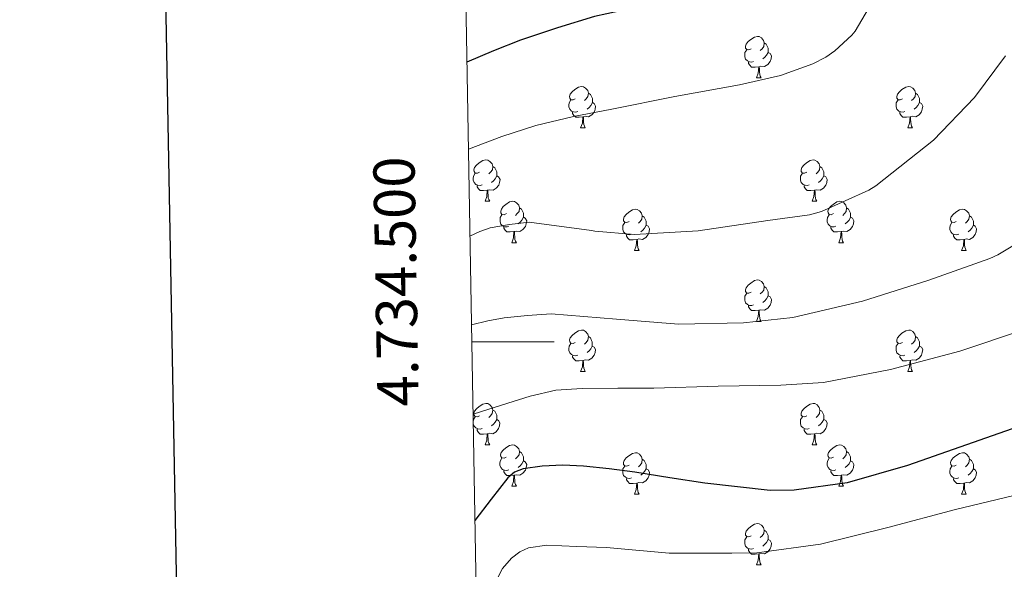
# Model space of a CAD drawing. Units: metres. Extents: x 620127 to 624634, y 4733710 to 4736759.
# Drawn here: x 620936 to 621175, y 4734445 to 4734578 of the extents above; entities that cross this region are included whole.
import ezdxf
from ezdxf.enums import TextEntityAlignment as Align

# ---------------------------------------------------------------- set-up
doc = ezdxf.new("R2010")
doc.units = ezdxf.units.M
doc.header["$MEASUREMENT"] = 0
for name, color, linetype, lineweight in [('Level 36', 19, 'Continuous', 40), ('Level 4', 36, 'Continuous', 30), ('Level 5', 36, 'Continuous', 0), ('Level 61', 19, 'Continuous', 0), ('Level 63', 7, 'Continuous', 0)]:
    doc.layers.add(name, color=color, linetype=linetype, lineweight=lineweight)
doc.styles.add('Arial', font='ARIAL.TTF', dxfattribs={"height": 0.2})

msp = doc.modelspace()

# ---------------------------------------------------------------- linework, layer by layer
at = {"layer": 'Level 36', "color": 92, "linetype": 'Continuous', "lineweight": 0}
for points in [[(621113.27, 4734570.97, 0.01), (621112.74, 4734570.71, 0.01), (621112.21, 4734570.76, 0.01), (621111.94, 4734571.13, 0.01), (621111.89, 4734571.56, 0.01), (621112.05, 4734572.08, 0.01), (621112.53, 4734572.67, 0.01), (621113.16, 4734573.2, 0.01), (621114.06, 4734573.79, 0.01), (621114.81, 4734573.95, 0.01), (621115.23, 4734573.89, 0.01), (621115.76, 4734573.58, 0.01), (621116.29, 4734572.99, 0.01), (621116.45, 4734572.35, 0.01), (621116.34, 4734571.5, 0.01), (621115.92, 4734570.97, 0.01), (621115.5, 4734570.55, 0.01)], [(621113.85, 4734567.89, 0.01), (621113.43, 4734567.73, 0.01), (621112.84, 4734567.79, 0.01), (621112.37, 4734568, 0.01), (621111.94, 4734568.43, 0.01), (621111.73, 4734569.01, 0.01), (621111.73, 4734569.43, 0.01), (621111.78, 4734570.02, 0.01), (621112.21, 4734570.71, 0.01)], [(621116.45, 4734572.35, 0.01), (621116.93, 4734572.04, 0.01), (621117.24, 4734571.4, 0.01), (621117.4, 4734571.08, 0.01), (621117.4, 4734570.5, 0.01), (621117.4, 4734570.07, 0.01), (621117.03, 4734569.38, 0.01), (621116.61, 4734568.9, 0.01), (621116.13, 4734568.48, 0.01)], [(621117.4, 4734570.07, 0.01), (621117.86, 4734569.82, 0.01), (621118.2, 4734569.21, 0.01), (621118.09, 4734568.48, 0.01), (621117.88, 4734567.84, 0.01), (621117.3, 4734567.1, 0.01), (621116.5, 4734566.62, 0.01), (621115.65, 4734566.73, 0.01), (621115.22, 4734566.6, 0.01)], [(621115.11, 4734566.6, 0.01), (621114.22, 4734566.51, 0.01), (621113.38, 4734566.51, 0.01), (621112.95, 4734566.94, 0.01), (621112.63, 4734567.42, 0.01), (621112.63, 4734567.73, 0.01)], [(621114.57, 4734563.91, 0.01), (621115, 4734565.07, 0.01), (621115.11, 4734566.6, 0.01), (621115.22, 4734566.6, 0.01), (621115.26, 4734566.01, 0.01), (621115.29, 4734565.33, 0.01), (621115.36, 4734564.71, 0.01), (621115.48, 4734564.31, 0.01), (621115.69, 4734563.91, 0.01)], [(621114.57, 4734563.91, 0.01), (621115.69, 4734563.91, 0.01)], [(621070.63, 4734558.83, 0.01), (621070.1, 4734558.57, 0.01), (621069.57, 4734558.62, 0.01), (621069.31, 4734558.99, 0.01), (621069.25, 4734559.42, 0.01), (621069.41, 4734559.94, 0.01), (621069.89, 4734560.53, 0.01), (621070.53, 4734561.06, 0.01), (621071.43, 4734561.65, 0.01), (621072.17, 4734561.81, 0.01), (621072.59, 4734561.75, 0.01), (621073.13, 4734561.44, 0.01), (621073.65, 4734560.85, 0.01), (621073.81, 4734560.21, 0.01), (621073.71, 4734559.36, 0.01), (621073.28, 4734558.83, 0.01), (621072.86, 4734558.41, 0.01)], [(621149.96, 4734558.83, 0.01), (621149.43, 4734558.57, 0.01), (621148.9, 4734558.62, 0.01), (621148.63, 4734558.99, 0.01), (621148.58, 4734559.42, 0.01), (621148.74, 4734559.94, 0.01), (621149.22, 4734560.53, 0.01), (621149.85, 4734561.06, 0.01), (621150.75, 4734561.65, 0.01), (621151.5, 4734561.81, 0.01), (621151.92, 4734561.75, 0.01), (621152.45, 4734561.44, 0.01), (621152.98, 4734560.85, 0.01), (621153.14, 4734560.21, 0.01), (621153.03, 4734559.36, 0.01), (621152.61, 4734558.83, 0.01), (621152.19, 4734558.41, 0.01)], [(621073.81, 4734560.21, 0.01), (621074.29, 4734559.9, 0.01), (621074.61, 4734559.26, 0.01), (621074.77, 4734558.94, 0.01), (621074.77, 4734558.36, 0.01), (621074.77, 4734557.93, 0.01), (621074.39, 4734557.24, 0.01), (621073.97, 4734556.76, 0.01), (621073.49, 4734556.34, 0.01)], [(621153.14, 4734560.21, 0.01), (621153.62, 4734559.9, 0.01), (621153.93, 4734559.26, 0.01), (621154.09, 4734558.94, 0.01), (621154.09, 4734558.36, 0.01), (621154.09, 4734557.93, 0.01), (621153.72, 4734557.24, 0.01), (621153.3, 4734556.76, 0.01), (621152.82, 4734556.34, 0.01)], [(621071.21, 4734555.75, 0.01), (621070.79, 4734555.59, 0.01), (621070.21, 4734555.65, 0.01), (621069.73, 4734555.86, 0.01), (621069.31, 4734556.29, 0.01), (621069.09, 4734556.87, 0.01), (621069.09, 4734557.29, 0.01), (621069.15, 4734557.88, 0.01), (621069.57, 4734558.57, 0.01)], [(621074.77, 4734557.93, 0.01), (621075.22, 4734557.68, 0.01), (621075.57, 4734557.07, 0.01), (621075.45, 4734556.34, 0.01), (621075.25, 4734555.7, 0.01), (621074.66, 4734554.96, 0.01), (621073.87, 4734554.48, 0.01), (621073.01, 4734554.59, 0.01), (621072.59, 4734554.46, 0.01)], [(621150.54, 4734555.75, 0.01), (621150.12, 4734555.59, 0.01), (621149.53, 4734555.65, 0.01), (621149.06, 4734555.86, 0.01), (621148.63, 4734556.29, 0.01), (621148.42, 4734556.87, 0.01), (621148.42, 4734557.29, 0.01), (621148.47, 4734557.88, 0.01), (621148.9, 4734558.57, 0.01)], [(621154.09, 4734557.93, 0.01), (621154.55, 4734557.68, 0.01), (621154.89, 4734557.07, 0.01), (621154.78, 4734556.34, 0.01), (621154.57, 4734555.7, 0.01), (621153.99, 4734554.96, 0.01), (621153.19, 4734554.48, 0.01), (621152.34, 4734554.59, 0.01), (621151.91, 4734554.46, 0.01)], [(621072.47, 4734554.46, 0.01), (621071.59, 4734554.37, 0.01), (621070.74, 4734554.37, 0.01), (621070.31, 4734554.8, 0.01), (621069.99, 4734555.28, 0.01), (621069.99, 4734555.59, 0.01)], [(621071.93, 4734551.77, 0.01), (621072.37, 4734552.93, 0.01), (621072.47, 4734554.46, 0.01), (621072.59, 4734554.46, 0.01), (621072.62, 4734553.87, 0.01), (621072.65, 4734553.19, 0.01), (621072.73, 4734552.57, 0.01), (621072.84, 4734552.17, 0.01), (621073.05, 4734551.77, 0.01)], [(621151.8, 4734554.46, 0.01), (621150.91, 4734554.37, 0.01), (621150.07, 4734554.37, 0.01), (621149.64, 4734554.8, 0.01), (621149.32, 4734555.28, 0.01), (621149.32, 4734555.59, 0.01)], [(621151.26, 4734551.77, 0.01), (621151.69, 4734552.93, 0.01), (621151.8, 4734554.46, 0.01), (621151.91, 4734554.46, 0.01), (621151.95, 4734553.87, 0.01), (621151.98, 4734553.19, 0.01), (621152.05, 4734552.57, 0.01), (621152.17, 4734552.17, 0.01), (621152.38, 4734551.77, 0.01)], [(621071.93, 4734551.77, 0.01), (621073.05, 4734551.77, 0.01)], [(621151.26, 4734551.77, 0.01), (621152.38, 4734551.77, 0.01)], [(621047.44, 4734541.06, 0.01), (621046.91, 4734540.8, 0.01), (621046.38, 4734540.85, 0.01), (621046.12, 4734541.22, 0.01), (621046.06, 4734541.65, 0.01), (621046.22, 4734542.17, 0.01), (621046.7, 4734542.76, 0.01), (621047.34, 4734543.29, 0.01), (621048.24, 4734543.88, 0.01), (621048.98, 4734544.04, 0.01), (621049.41, 4734543.98, 0.01), (621049.94, 4734543.67, 0.01), (621050.47, 4734543.08, 0.01), (621050.63, 4734542.44, 0.01), (621050.52, 4734541.59, 0.01), (621050.09, 4734541.06, 0.01), (621049.67, 4734540.64, 0.01)], [(621050.63, 4734542.44, 0.01), (621051.1, 4734542.13, 0.01), (621051.42, 4734541.49, 0.01), (621051.58, 4734541.17, 0.01), (621051.58, 4734540.59, 0.01), (621051.58, 4734540.16, 0.01), (621051.21, 4734539.47, 0.01), (621050.79, 4734538.99, 0.01), (621050.31, 4734538.57, 0.01)], [(621126.77, 4734541.06, 0.01), (621126.24, 4734540.8, 0.01), (621125.71, 4734540.85, 0.01), (621125.44, 4734541.22, 0.01), (621125.39, 4734541.65, 0.01), (621125.55, 4734542.17, 0.01), (621126.03, 4734542.76, 0.01), (621126.66, 4734543.29, 0.01), (621127.56, 4734543.88, 0.01), (621128.31, 4734544.04, 0.01), (621128.73, 4734543.98, 0.01), (621129.26, 4734543.67, 0.01), (621129.79, 4734543.08, 0.01), (621129.95, 4734542.44, 0.01), (621129.84, 4734541.59, 0.01), (621129.42, 4734541.06, 0.01), (621129, 4734540.64, 0.01)], [(621129.95, 4734542.44, 0.01), (621130.43, 4734542.13, 0.01), (621130.74, 4734541.49, 0.01), (621130.9, 4734541.17, 0.01), (621130.9, 4734540.59, 0.01), (621130.9, 4734540.16, 0.01), (621130.53, 4734539.47, 0.01), (621130.11, 4734538.99, 0.01), (621129.63, 4734538.57, 0.01)], [(621048.03, 4734537.98, 0.01), (621047.6, 4734537.82, 0.01), (621047.02, 4734537.88, 0.01), (621046.54, 4734538.09, 0.01), (621046.12, 4734538.52, 0.01), (621045.9, 4734539.1, 0.01), (621045.9, 4734539.52, 0.01), (621045.96, 4734540.11, 0.01), (621046.38, 4734540.8, 0.01)], [(621051.58, 4734540.16, 0.01), (621052.03, 4734539.91, 0.01), (621052.38, 4734539.3, 0.01), (621052.27, 4734538.57, 0.01), (621052.06, 4734537.93, 0.01), (621051.47, 4734537.19, 0.01), (621050.68, 4734536.71, 0.01), (621049.83, 4734536.82, 0.01), (621049.4, 4734536.69, 0.01)], [(621127.35, 4734537.98, 0.01), (621126.93, 4734537.82, 0.01), (621126.34, 4734537.88, 0.01), (621125.87, 4734538.09, 0.01), (621125.44, 4734538.52, 0.01), (621125.23, 4734539.1, 0.01), (621125.23, 4734539.52, 0.01), (621125.28, 4734540.11, 0.01), (621125.71, 4734540.8, 0.01)], [(621130.9, 4734540.16, 0.01), (621131.36, 4734539.91, 0.01), (621131.7, 4734539.3, 0.01), (621131.59, 4734538.57, 0.01), (621131.38, 4734537.93, 0.01), (621130.8, 4734537.19, 0.01), (621130, 4734536.71, 0.01), (621129.15, 4734536.82, 0.01), (621128.72, 4734536.69, 0.01)], [(621049.29, 4734536.69, 0.01), (621048.4, 4734536.6, 0.01), (621047.55, 4734536.6, 0.01), (621047.13, 4734537.03, 0.01), (621046.81, 4734537.51, 0.01), (621046.81, 4734537.82, 0.01)], [(621128.61, 4734536.69, 0.01), (621127.72, 4734536.6, 0.01), (621126.88, 4734536.6, 0.01), (621126.45, 4734537.03, 0.01), (621126.13, 4734537.51, 0.01), (621126.13, 4734537.82, 0.01)], [(621048.74, 4734534, 0.01), (621049.18, 4734535.16, 0.01), (621049.29, 4734536.69, 0.01), (621049.4, 4734536.69, 0.01), (621049.43, 4734536.1, 0.01), (621049.47, 4734535.42, 0.01), (621049.54, 4734534.8, 0.01), (621049.65, 4734534.4, 0.01), (621049.87, 4734534, 0.01)], [(621128.07, 4734534, 0.01), (621128.5, 4734535.16, 0.01), (621128.61, 4734536.69, 0.01), (621128.72, 4734536.69, 0.01), (621128.76, 4734536.1, 0.01), (621128.79, 4734535.42, 0.01), (621128.86, 4734534.8, 0.01), (621128.98, 4734534.4, 0.01), (621129.19, 4734534, 0.01)], [(621048.74, 4734534, 0.01), (621049.87, 4734534, 0.01)], [(621053.92, 4734531.03, 0.01), (621053.39, 4734530.76, 0.01), (621052.86, 4734530.82, 0.01), (621052.59, 4734531.19, 0.01), (621052.54, 4734531.61, 0.01), (621052.7, 4734532.13, 0.01), (621053.18, 4734532.73, 0.01), (621053.81, 4734533.26, 0.01), (621054.71, 4734533.84, 0.01), (621055.46, 4734534, 0.01), (621055.88, 4734533.95, 0.01), (621056.41, 4734533.63, 0.01), (621056.94, 4734533.05, 0.01), (621057.1, 4734532.41, 0.01), (621056.99, 4734531.56, 0.01), (621056.57, 4734531.03, 0.01), (621056.15, 4734530.6, 0.01)], [(621128.07, 4734534, 0.01), (621129.19, 4734534, 0.01)], [(621133.24, 4734531.03, 0.01), (621132.71, 4734530.76, 0.01), (621132.18, 4734530.82, 0.01), (621131.92, 4734531.19, 0.01), (621131.86, 4734531.61, 0.01), (621132.02, 4734532.13, 0.01), (621132.5, 4734532.73, 0.01), (621133.14, 4734533.26, 0.01), (621134.04, 4734533.84, 0.01), (621134.78, 4734534, 0.01), (621135.21, 4734533.95, 0.01), (621135.74, 4734533.63, 0.01), (621136.27, 4734533.05, 0.01), (621136.43, 4734532.41, 0.01), (621136.32, 4734531.56, 0.01), (621135.89, 4734531.03, 0.01), (621135.47, 4734530.6, 0.01)], [(621054.5, 4734527.95, 0.01), (621054.08, 4734527.79, 0.01), (621053.49, 4734527.85, 0.01), (621053.02, 4734528.06, 0.01), (621052.59, 4734528.48, 0.01), (621052.38, 4734529.07, 0.01), (621052.38, 4734529.49, 0.01), (621052.43, 4734530.07, 0.01), (621052.86, 4734530.76, 0.01)], [(621058.05, 4734530.13, 0.01), (621058.51, 4734529.88, 0.01), (621058.85, 4734529.26, 0.01), (621058.74, 4734528.54, 0.01), (621058.53, 4734527.9, 0.01), (621057.95, 4734527.16, 0.01), (621057.15, 4734526.68, 0.01), (621056.3, 4734526.78, 0.01), (621055.87, 4734526.65, 0.01)], [(621057.1, 4734532.41, 0.01), (621057.58, 4734532.09, 0.01), (621057.89, 4734531.45, 0.01), (621058.05, 4734531.13, 0.01), (621058.05, 4734530.55, 0.01), (621058.05, 4734530.13, 0.01), (621057.68, 4734529.44, 0.01), (621057.26, 4734528.96, 0.01), (621056.78, 4734528.54, 0.01)], [(621083.69, 4734529.12, 0.01), (621083.16, 4734528.86, 0.01), (621082.63, 4734528.91, 0.01), (621082.36, 4734529.28, 0.01), (621082.31, 4734529.71, 0.01), (621082.47, 4734530.23, 0.01), (621082.95, 4734530.82, 0.01), (621083.58, 4734531.35, 0.01), (621084.48, 4734531.94, 0.01), (621085.23, 4734532.1, 0.01), (621085.65, 4734532.04, 0.01), (621086.18, 4734531.73, 0.01), (621086.71, 4734531.14, 0.01), (621086.87, 4734530.5, 0.01), (621086.76, 4734529.65, 0.01), (621086.34, 4734529.12, 0.01), (621085.92, 4734528.7, 0.01)], [(621086.87, 4734530.5, 0.01), (621087.35, 4734530.19, 0.01), (621087.66, 4734529.55, 0.01), (621087.82, 4734529.23, 0.01), (621087.82, 4734528.65, 0.01), (621087.82, 4734528.22, 0.01), (621087.45, 4734527.53, 0.01), (621087.03, 4734527.05, 0.01), (621086.55, 4734526.63, 0.01)], [(621133.83, 4734527.95, 0.01), (621133.4, 4734527.79, 0.01), (621132.82, 4734527.85, 0.01), (621132.34, 4734528.06, 0.01), (621131.92, 4734528.48, 0.01), (621131.7, 4734529.07, 0.01), (621131.7, 4734529.49, 0.01), (621131.76, 4734530.07, 0.01), (621132.18, 4734530.76, 0.01)], [(621137.38, 4734530.13, 0.01), (621137.83, 4734529.88, 0.01), (621138.18, 4734529.26, 0.01), (621138.07, 4734528.54, 0.01), (621137.86, 4734527.9, 0.01), (621137.27, 4734527.16, 0.01), (621136.48, 4734526.68, 0.01), (621135.63, 4734526.78, 0.01), (621135.2, 4734526.65, 0.01)], [(621136.43, 4734532.41, 0.01), (621136.9, 4734532.09, 0.01), (621137.22, 4734531.45, 0.01), (621137.38, 4734531.13, 0.01), (621137.38, 4734530.55, 0.01), (621137.38, 4734530.13, 0.01), (621137.01, 4734529.44, 0.01), (621136.59, 4734528.96, 0.01), (621136.11, 4734528.54, 0.01)], [(621163.01, 4734529.12, 0.01), (621162.49, 4734528.86, 0.01), (621161.95, 4734528.91, 0.01), (621161.69, 4734529.28, 0.01), (621161.63, 4734529.71, 0.01), (621161.79, 4734530.23, 0.01), (621162.27, 4734530.82, 0.01), (621162.91, 4734531.35, 0.01), (621163.81, 4734531.94, 0.01), (621164.55, 4734532.1, 0.01), (621164.98, 4734532.04, 0.01), (621165.51, 4734531.73, 0.01), (621166.04, 4734531.14, 0.01), (621166.2, 4734530.5, 0.01), (621166.09, 4734529.65, 0.01), (621165.67, 4734529.12, 0.01), (621165.25, 4734528.7, 0.01)], [(621166.2, 4734530.5, 0.01), (621166.67, 4734530.19, 0.01), (621166.99, 4734529.55, 0.01), (621167.15, 4734529.23, 0.01), (621167.15, 4734528.65, 0.01), (621167.15, 4734528.22, 0.01), (621166.78, 4734527.53, 0.01), (621166.36, 4734527.05, 0.01), (621165.88, 4734526.63, 0.01)], [(621055.76, 4734526.65, 0.01), (621054.87, 4734526.57, 0.01), (621054.03, 4734526.57, 0.01), (621053.6, 4734527, 0.01), (621053.28, 4734527.47, 0.01), (621053.28, 4734527.79, 0.01)], [(621084.27, 4734526.04, 0.01), (621083.85, 4734525.88, 0.01), (621083.26, 4734525.94, 0.01), (621082.79, 4734526.15, 0.01), (621082.36, 4734526.58, 0.01), (621082.15, 4734527.16, 0.01), (621082.15, 4734527.58, 0.01), (621082.2, 4734528.17, 0.01), (621082.63, 4734528.86, 0.01)], [(621087.82, 4734528.22, 0.01), (621088.28, 4734527.97, 0.01), (621088.62, 4734527.36, 0.01), (621088.51, 4734526.63, 0.01), (621088.3, 4734525.99, 0.01), (621087.72, 4734525.25, 0.01), (621086.92, 4734524.77, 0.01), (621086.07, 4734524.88, 0.01), (621085.64, 4734524.75, 0.01)], [(621135.09, 4734526.65, 0.01), (621134.2, 4734526.57, 0.01), (621133.35, 4734526.57, 0.01), (621132.93, 4734527, 0.01), (621132.61, 4734527.47, 0.01), (621132.61, 4734527.79, 0.01)], [(621163.6, 4734526.04, 0.01), (621163.17, 4734525.88, 0.01), (621162.59, 4734525.94, 0.01), (621162.11, 4734526.15, 0.01), (621161.69, 4734526.58, 0.01), (621161.47, 4734527.16, 0.01), (621161.47, 4734527.58, 0.01), (621161.53, 4734528.17, 0.01), (621161.95, 4734528.86, 0.01)], [(621167.15, 4734528.22, 0.01), (621167.61, 4734527.97, 0.01), (621167.95, 4734527.36, 0.01), (621167.84, 4734526.63, 0.01), (621167.63, 4734525.99, 0.01), (621167.05, 4734525.25, 0.01), (621166.25, 4734524.77, 0.01), (621165.4, 4734524.88, 0.01), (621164.97, 4734524.75, 0.01)], [(621055.22, 4734523.97, 0.01), (621055.65, 4734525.13, 0.01), (621055.76, 4734526.65, 0.01), (621055.87, 4734526.65, 0.01), (621055.91, 4734526.07, 0.01), (621055.94, 4734525.38, 0.01), (621056.01, 4734524.77, 0.01), (621056.13, 4734524.37, 0.01), (621056.34, 4734523.97, 0.01)], [(621085.53, 4734524.75, 0.01), (621084.64, 4734524.66, 0.01), (621083.8, 4734524.66, 0.01), (621083.37, 4734525.09, 0.01), (621083.05, 4734525.57, 0.01), (621083.05, 4734525.88, 0.01)], [(621134.54, 4734523.97, 0.01), (621134.98, 4734525.13, 0.01), (621135.09, 4734526.65, 0.01), (621135.2, 4734526.65, 0.01), (621135.23, 4734526.07, 0.01), (621135.27, 4734525.38, 0.01), (621135.34, 4734524.77, 0.01), (621135.45, 4734524.37, 0.01), (621135.67, 4734523.97, 0.01)], [(621164.86, 4734524.75, 0.01), (621163.97, 4734524.66, 0.01), (621163.13, 4734524.66, 0.01), (621162.7, 4734525.09, 0.01), (621162.38, 4734525.57, 0.01), (621162.38, 4734525.88, 0.01)], [(621055.22, 4734523.97, 0.01), (621056.34, 4734523.97, 0.01)], [(621084.99, 4734522.06, 0.01), (621085.42, 4734523.22, 0.01), (621085.53, 4734524.75, 0.01), (621085.64, 4734524.75, 0.01), (621085.68, 4734524.16, 0.01), (621085.71, 4734523.48, 0.01), (621085.78, 4734522.86, 0.01), (621085.9, 4734522.46, 0.01), (621086.11, 4734522.06, 0.01)], [(621134.54, 4734523.97, 0.01), (621135.67, 4734523.97, 0.01)], [(621164.31, 4734522.06, 0.01), (621164.75, 4734523.22, 0.01), (621164.86, 4734524.75, 0.01), (621164.97, 4734524.75, 0.01), (621165.01, 4734524.16, 0.01), (621165.04, 4734523.48, 0.01), (621165.11, 4734522.86, 0.01), (621165.23, 4734522.46, 0.01), (621165.44, 4734522.06, 0.01)], [(621084.99, 4734522.06, 0.01), (621086.11, 4734522.06, 0.01)], [(621164.31, 4734522.06, 0.01), (621165.44, 4734522.06, 0.01)], [(621113.27, 4734511.98, 0.01), (621112.73, 4734511.72, 0.01), (621112.21, 4734511.77, 0.01), (621111.94, 4734512.14, 0.01), (621111.89, 4734512.56, 0.01), (621112.05, 4734513.08, 0.01), (621112.53, 4734513.68, 0.01), (621113.16, 4734514.21, 0.01), (621114.06, 4734514.8, 0.01), (621114.81, 4734514.96, 0.01), (621115.23, 4734514.9, 0.01), (621115.76, 4734514.58, 0.01), (621116.29, 4734514, 0.01), (621116.45, 4734513.36, 0.01), (621116.34, 4734512.51, 0.01), (621115.91, 4734511.98, 0.01), (621115.49, 4734511.56, 0.01)], [(621116.45, 4734513.36, 0.01), (621116.93, 4734513.04, 0.01), (621117.24, 4734512.4, 0.01), (621117.4, 4734512.08, 0.01), (621117.4, 4734511.5, 0.01), (621117.4, 4734511.08, 0.01), (621117.03, 4734510.39, 0.01), (621116.61, 4734509.91, 0.01), (621116.13, 4734509.49, 0.01)], [(621113.85, 4734508.9, 0.01), (621113.42, 4734508.74, 0.01), (621112.84, 4734508.8, 0.01), (621112.37, 4734509.01, 0.01), (621111.94, 4734509.44, 0.01), (621111.73, 4734510.02, 0.01), (621111.73, 4734510.44, 0.01), (621111.78, 4734511.02, 0.01), (621112.21, 4734511.72, 0.01)], [(621117.4, 4734511.08, 0.01), (621117.85, 4734510.83, 0.01), (621118.2, 4734510.22, 0.01), (621118.09, 4734509.49, 0.01), (621117.88, 4734508.85, 0.01), (621117.29, 4734508.11, 0.01), (621116.5, 4734507.63, 0.01), (621115.65, 4734507.74, 0.01), (621115.22, 4734507.6, 0.01)], [(621115.11, 4734507.6, 0.01), (621114.22, 4734507.52, 0.01), (621113.37, 4734507.52, 0.01), (621112.95, 4734507.95, 0.01), (621112.63, 4734508.42, 0.01), (621112.63, 4734508.74, 0.01)], [(621114.56, 4734504.92, 0.01), (621115, 4734506.08, 0.01), (621115.11, 4734507.6, 0.01), (621115.22, 4734507.6, 0.01), (621115.25, 4734507.02, 0.01), (621115.29, 4734506.34, 0.01), (621115.36, 4734505.72, 0.01), (621115.47, 4734505.32, 0.01), (621115.69, 4734504.92, 0.01)], [(621114.56, 4734504.92, 0.01), (621115.69, 4734504.92, 0.01)], [(621070.63, 4734499.84, 0.01), (621070.1, 4734499.58, 0.01), (621069.57, 4734499.63, 0.01), (621069.3, 4734500, 0.01), (621069.25, 4734500.43, 0.01), (621069.41, 4734500.95, 0.01), (621069.89, 4734501.54, 0.01), (621070.52, 4734502.07, 0.01), (621071.42, 4734502.66, 0.01), (621072.17, 4734502.82, 0.01), (621072.59, 4734502.76, 0.01), (621073.12, 4734502.45, 0.01), (621073.65, 4734501.86, 0.01), (621073.81, 4734501.22, 0.01), (621073.7, 4734500.37, 0.01), (621073.28, 4734499.84, 0.01), (621072.86, 4734499.42, 0.01)], [(621149.95, 4734499.84, 0.01), (621149.43, 4734499.58, 0.01), (621148.89, 4734499.63, 0.01), (621148.63, 4734500, 0.01), (621148.57, 4734500.42, 0.01), (621148.73, 4734500.94, 0.01), (621149.21, 4734501.54, 0.01), (621149.85, 4734502.07, 0.01), (621150.75, 4734502.66, 0.01), (621151.49, 4734502.82, 0.01), (621151.92, 4734502.76, 0.01), (621152.45, 4734502.44, 0.01), (621152.98, 4734501.86, 0.01), (621153.14, 4734501.22, 0.01), (621153.03, 4734500.37, 0.01), (621152.61, 4734499.84, 0.01), (621152.19, 4734499.42, 0.01)], [(621071.21, 4734496.76, 0.01), (621070.79, 4734496.6, 0.01), (621070.2, 4734496.66, 0.01), (621069.73, 4734496.87, 0.01), (621069.3, 4734497.3, 0.01), (621069.09, 4734497.88, 0.01), (621069.09, 4734498.3, 0.01), (621069.14, 4734498.89, 0.01), (621069.57, 4734499.58, 0.01)], [(621073.81, 4734501.22, 0.01), (621074.29, 4734500.91, 0.01), (621074.6, 4734500.27, 0.01), (621074.76, 4734499.95, 0.01), (621074.76, 4734499.37, 0.01), (621074.76, 4734498.94, 0.01), (621074.39, 4734498.25, 0.01), (621073.97, 4734497.77, 0.01), (621073.49, 4734497.35, 0.01)], [(621150.54, 4734496.76, 0.01), (621150.11, 4734496.6, 0.01), (621149.53, 4734496.66, 0.01), (621149.05, 4734496.87, 0.01), (621148.63, 4734497.3, 0.01), (621148.41, 4734497.88, 0.01), (621148.41, 4734498.3, 0.01), (621148.47, 4734498.88, 0.01), (621148.89, 4734499.58, 0.01)], [(621153.14, 4734501.22, 0.01), (621153.61, 4734500.9, 0.01), (621153.93, 4734500.26, 0.01), (621154.09, 4734499.94, 0.01), (621154.09, 4734499.36, 0.01), (621154.09, 4734498.94, 0.01), (621153.72, 4734498.25, 0.01), (621153.3, 4734497.77, 0.01), (621152.82, 4734497.35, 0.01)], [(621074.76, 4734498.94, 0.01), (621075.22, 4734498.69, 0.01), (621075.56, 4734498.08, 0.01), (621075.45, 4734497.35, 0.01), (621075.24, 4734496.71, 0.01), (621074.66, 4734495.97, 0.01), (621073.86, 4734495.49, 0.01), (621073.01, 4734495.6, 0.01), (621072.58, 4734495.47, 0.01)], [(621154.09, 4734498.94, 0.01), (621154.55, 4734498.69, 0.01), (621154.89, 4734498.08, 0.01), (621154.78, 4734497.35, 0.01), (621154.57, 4734496.71, 0.01), (621153.99, 4734495.97, 0.01), (621153.19, 4734495.49, 0.01), (621152.34, 4734495.6, 0.01), (621151.91, 4734495.46, 0.01)], [(621072.47, 4734495.47, 0.01), (621071.58, 4734495.38, 0.01), (621070.74, 4734495.38, 0.01), (621070.31, 4734495.81, 0.01), (621069.99, 4734496.29, 0.01), (621069.99, 4734496.6, 0.01)], [(621071.93, 4734492.78, 0.01), (621072.36, 4734493.94, 0.01), (621072.47, 4734495.47, 0.01), (621072.58, 4734495.47, 0.01), (621072.62, 4734494.88, 0.01), (621072.65, 4734494.2, 0.01), (621072.72, 4734493.58, 0.01), (621072.84, 4734493.18, 0.01), (621073.05, 4734492.78, 0.01)], [(621151.8, 4734495.46, 0.01), (621150.91, 4734495.38, 0.01), (621150.07, 4734495.38, 0.01), (621149.64, 4734495.81, 0.01), (621149.32, 4734496.28, 0.01), (621149.32, 4734496.6, 0.01)], [(621151.25, 4734492.78, 0.01), (621151.69, 4734493.94, 0.01), (621151.8, 4734495.46, 0.01), (621151.91, 4734495.46, 0.01), (621151.95, 4734494.88, 0.01), (621151.98, 4734494.2, 0.01), (621152.05, 4734493.58, 0.01), (621152.17, 4734493.18, 0.01), (621152.38, 4734492.78, 0.01)], [(621071.93, 4734492.78, 0.01), (621073.05, 4734492.78, 0.01)], [(621151.25, 4734492.78, 0.01), (621152.38, 4734492.78, 0.01)], [(621047.44, 4734482.07, 0.01), (621046.91, 4734481.81, 0.01), (621046.38, 4734481.86, 0.01), (621046.11, 4734482.23, 0.01), (621046.06, 4734482.66, 0.01), (621046.22, 4734483.18, 0.01), (621046.7, 4734483.77, 0.01), (621047.33, 4734484.3, 0.01), (621048.23, 4734484.89, 0.01), (621048.98, 4734485.05, 0.01), (621049.41, 4734484.99, 0.01), (621049.93, 4734484.68, 0.01), (621050.47, 4734484.09, 0.01), (621050.63, 4734483.45, 0.01), (621050.51, 4734482.6, 0.01), (621050.09, 4734482.07, 0.01), (621049.67, 4734481.65, 0.01)], [(621126.77, 4734482.07, 0.01), (621126.24, 4734481.81, 0.01), (621125.71, 4734481.86, 0.01), (621125.44, 4734482.23, 0.01), (621125.39, 4734482.66, 0.01), (621125.55, 4734483.18, 0.01), (621126.03, 4734483.77, 0.01), (621126.66, 4734484.3, 0.01), (621127.56, 4734484.89, 0.01), (621128.31, 4734485.05, 0.01), (621128.73, 4734484.99, 0.01), (621129.26, 4734484.68, 0.01), (621129.79, 4734484.09, 0.01), (621129.95, 4734483.45, 0.01), (621129.84, 4734482.6, 0.01), (621129.42, 4734482.07, 0.01), (621129, 4734481.65, 0.01)], [(621050.63, 4734483.45, 0.01), (621051.1, 4734483.14, 0.01), (621051.41, 4734482.5, 0.01), (621051.57, 4734482.18, 0.01), (621051.57, 4734481.6, 0.01), (621051.57, 4734481.17, 0.01), (621051.21, 4734480.48, 0.01), (621050.79, 4734480, 0.01), (621050.31, 4734479.58, 0.01)], [(621129.95, 4734483.45, 0.01), (621130.43, 4734483.14, 0.01), (621130.74, 4734482.5, 0.01), (621130.9, 4734482.18, 0.01), (621130.9, 4734481.6, 0.01), (621130.9, 4734481.17, 0.01), (621130.53, 4734480.48, 0.01), (621130.11, 4734480, 0.01), (621129.63, 4734479.58, 0.01)], [(621048.03, 4734478.99, 0.01), (621047.6, 4734478.83, 0.01), (621047.01, 4734478.89, 0.01), (621046.54, 4734479.1, 0.01), (621046.11, 4734479.53, 0.01), (621045.9, 4734480.11, 0.01), (621045.9, 4734480.53, 0.01), (621045.95, 4734481.12, 0.01), (621046.38, 4734481.81, 0.01)], [(621051.57, 4734481.17, 0.01), (621052.03, 4734480.92, 0.01), (621052.37, 4734480.31, 0.01), (621052.27, 4734479.58, 0.01), (621052.05, 4734478.94, 0.01), (621051.47, 4734478.2, 0.01), (621050.67, 4734477.72, 0.01), (621049.83, 4734477.83, 0.01), (621049.39, 4734477.7, 0.01)], [(621127.35, 4734478.99, 0.01), (621126.93, 4734478.83, 0.01), (621126.34, 4734478.89, 0.01), (621125.87, 4734479.1, 0.01), (621125.44, 4734479.53, 0.01), (621125.23, 4734480.11, 0.01), (621125.23, 4734480.53, 0.01), (621125.28, 4734481.12, 0.01), (621125.71, 4734481.81, 0.01)], [(621130.9, 4734481.17, 0.01), (621131.36, 4734480.92, 0.01), (621131.7, 4734480.31, 0.01), (621131.59, 4734479.58, 0.01), (621131.38, 4734478.94, 0.01), (621130.8, 4734478.2, 0.01), (621130, 4734477.72, 0.01), (621129.15, 4734477.83, 0.01), (621128.72, 4734477.7, 0.01)], [(621049.29, 4734477.7, 0.01), (621048.39, 4734477.61, 0.01), (621047.55, 4734477.61, 0.01), (621047.13, 4734478.04, 0.01), (621046.81, 4734478.52, 0.01), (621046.81, 4734478.83, 0.01)], [(621048.74, 4734475.01, 0.01), (621049.17, 4734476.17, 0.01), (621049.29, 4734477.7, 0.01), (621049.39, 4734477.7, 0.01), (621049.43, 4734477.11, 0.01), (621049.47, 4734476.43, 0.01), (621049.53, 4734475.81, 0.01), (621049.65, 4734475.41, 0.01), (621049.87, 4734475.01, 0.01)], [(621128.61, 4734477.7, 0.01), (621127.72, 4734477.61, 0.01), (621126.88, 4734477.61, 0.01), (621126.45, 4734478.04, 0.01), (621126.13, 4734478.52, 0.01), (621126.13, 4734478.83, 0.01)], [(621128.07, 4734475.01, 0.01), (621128.5, 4734476.17, 0.01), (621128.61, 4734477.7, 0.01), (621128.72, 4734477.7, 0.01), (621128.76, 4734477.11, 0.01), (621128.79, 4734476.43, 0.01), (621128.86, 4734475.81, 0.01), (621128.98, 4734475.41, 0.01), (621129.19, 4734475.01, 0.01)], [(621048.74, 4734475.01, 0.01), (621049.87, 4734475.01, 0.01)], [(621053.91, 4734472.04, 0.01), (621053.39, 4734471.77, 0.01), (621052.85, 4734471.83, 0.01), (621052.59, 4734472.2, 0.01), (621052.53, 4734472.62, 0.01), (621052.69, 4734473.14, 0.01), (621053.17, 4734473.74, 0.01), (621053.81, 4734474.27, 0.01), (621054.71, 4734474.85, 0.01), (621055.45, 4734475.01, 0.01), (621055.88, 4734474.96, 0.01), (621056.41, 4734474.64, 0.01), (621056.94, 4734474.06, 0.01), (621057.1, 4734473.42, 0.01), (621056.99, 4734472.57, 0.01), (621056.57, 4734472.04, 0.01), (621056.15, 4734471.61, 0.01)], [(621057.1, 4734473.42, 0.01), (621057.57, 4734473.1, 0.01), (621057.89, 4734472.46, 0.01), (621058.05, 4734472.14, 0.01), (621058.05, 4734471.56, 0.01), (621058.05, 4734471.14, 0.01), (621057.68, 4734470.45, 0.01), (621057.26, 4734469.97, 0.01), (621056.78, 4734469.55, 0.01)], [(621083.69, 4734470.13, 0.01), (621083.16, 4734469.87, 0.01), (621082.63, 4734469.92, 0.01), (621082.36, 4734470.29, 0.01), (621082.31, 4734470.72, 0.01), (621082.47, 4734471.24, 0.01), (621082.95, 4734471.83, 0.01), (621083.58, 4734472.36, 0.01), (621084.48, 4734472.95, 0.01), (621085.23, 4734473.11, 0.01), (621085.65, 4734473.05, 0.01), (621086.18, 4734472.74, 0.01), (621086.71, 4734472.15, 0.01), (621086.87, 4734471.51, 0.01), (621086.76, 4734470.66, 0.01), (621086.34, 4734470.13, 0.01), (621085.92, 4734469.71, 0.01)], [(621128.07, 4734475.01, 0.01), (621129.19, 4734475.01, 0.01)], [(621133.24, 4734472.04, 0.01), (621132.71, 4734471.77, 0.01), (621132.18, 4734471.83, 0.01), (621131.92, 4734472.2, 0.01), (621131.86, 4734472.62, 0.01), (621132.02, 4734473.14, 0.01), (621132.5, 4734473.74, 0.01), (621133.14, 4734474.27, 0.01), (621134.04, 4734474.85, 0.01), (621134.78, 4734475.01, 0.01), (621135.21, 4734474.96, 0.01), (621135.74, 4734474.64, 0.01), (621136.27, 4734474.06, 0.01), (621136.43, 4734473.42, 0.01), (621136.32, 4734472.57, 0.01), (621135.89, 4734472.04, 0.01), (621135.47, 4734471.61, 0.01)], [(621136.43, 4734473.42, 0.01), (621136.9, 4734473.1, 0.01), (621137.22, 4734472.46, 0.01), (621137.38, 4734472.14, 0.01), (621137.38, 4734471.56, 0.01), (621137.38, 4734471.14, 0.01), (621137.01, 4734470.45, 0.01), (621136.59, 4734469.97, 0.01), (621136.11, 4734469.55, 0.01)], [(621163.01, 4734470.13, 0.01), (621162.48, 4734469.87, 0.01), (621161.95, 4734469.92, 0.01), (621161.69, 4734470.29, 0.01), (621161.63, 4734470.72, 0.01), (621161.79, 4734471.24, 0.01), (621162.27, 4734471.83, 0.01), (621162.91, 4734472.36, 0.01), (621163.81, 4734472.95, 0.01), (621164.55, 4734473.11, 0.01), (621164.98, 4734473.05, 0.01), (621165.51, 4734472.74, 0.01), (621166.04, 4734472.15, 0.01), (621166.2, 4734471.51, 0.01), (621166.09, 4734470.66, 0.01), (621165.66, 4734470.13, 0.01), (621165.24, 4734469.71, 0.01)], [(621054.5, 4734468.96, 0.01), (621054.07, 4734468.8, 0.01), (621053.49, 4734468.86, 0.01), (621053.01, 4734469.07, 0.01), (621052.59, 4734469.49, 0.01), (621052.37, 4734470.08, 0.01), (621052.37, 4734470.5, 0.01), (621052.43, 4734471.08, 0.01), (621052.85, 4734471.77, 0.01)], [(621058.05, 4734471.14, 0.01), (621058.51, 4734470.89, 0.01), (621058.85, 4734470.27, 0.01), (621058.74, 4734469.55, 0.01), (621058.53, 4734468.91, 0.01), (621057.95, 4734468.17, 0.01), (621057.15, 4734467.69, 0.01), (621056.3, 4734467.79, 0.01), (621055.87, 4734467.66, 0.01)], [(621086.87, 4734471.51, 0.01), (621087.35, 4734471.2, 0.01), (621087.66, 4734470.56, 0.01), (621087.82, 4734470.24, 0.01), (621087.82, 4734469.66, 0.01), (621087.82, 4734469.23, 0.01), (621087.45, 4734468.54, 0.01), (621087.03, 4734468.06, 0.01), (621086.55, 4734467.64, 0.01)], [(621133.83, 4734468.96, 0.01), (621133.4, 4734468.8, 0.01), (621132.82, 4734468.86, 0.01), (621132.34, 4734469.07, 0.01), (621131.92, 4734469.49, 0.01), (621131.7, 4734470.08, 0.01), (621131.7, 4734470.5, 0.01), (621131.76, 4734471.08, 0.01), (621132.18, 4734471.77, 0.01)], [(621137.38, 4734471.14, 0.01), (621137.83, 4734470.89, 0.01), (621138.18, 4734470.27, 0.01), (621138.07, 4734469.55, 0.01), (621137.86, 4734468.91, 0.01), (621137.27, 4734468.17, 0.01), (621136.48, 4734467.69, 0.01), (621135.63, 4734467.79, 0.01), (621135.2, 4734467.66, 0.01)], [(621166.2, 4734471.51, 0.01), (621166.67, 4734471.2, 0.01), (621166.99, 4734470.56, 0.01), (621167.15, 4734470.24, 0.01), (621167.15, 4734469.66, 0.01), (621167.15, 4734469.23, 0.01), (621166.78, 4734468.54, 0.01), (621166.36, 4734468.06, 0.01), (621165.88, 4734467.64, 0.01)], [(621055.76, 4734467.66, 0.01), (621054.87, 4734467.58, 0.01), (621054.03, 4734467.58, 0.01), (621053.6, 4734468.01, 0.01), (621053.28, 4734468.48, 0.01), (621053.28, 4734468.8, 0.01)], [(621084.27, 4734467.05, 0.01), (621083.85, 4734466.89, 0.01), (621083.26, 4734466.95, 0.01), (621082.79, 4734467.16, 0.01), (621082.36, 4734467.59, 0.01), (621082.15, 4734468.17, 0.01), (621082.15, 4734468.59, 0.01), (621082.2, 4734469.18, 0.01), (621082.63, 4734469.87, 0.01)], [(621087.82, 4734469.23, 0.01), (621088.28, 4734468.98, 0.01), (621088.62, 4734468.37, 0.01), (621088.51, 4734467.64, 0.01), (621088.3, 4734467, 0.01), (621087.72, 4734466.26, 0.01), (621086.92, 4734465.78, 0.01), (621086.07, 4734465.89, 0.01), (621085.64, 4734465.76, 0.01)], [(621135.09, 4734467.66, 0.01), (621134.2, 4734467.58, 0.01), (621133.35, 4734467.58, 0.01), (621132.93, 4734468.01, 0.01), (621132.61, 4734468.48, 0.01), (621132.61, 4734468.8, 0.01)], [(621163.6, 4734467.05, 0.01), (621163.17, 4734466.89, 0.01), (621162.59, 4734466.95, 0.01), (621162.11, 4734467.16, 0.01), (621161.69, 4734467.59, 0.01), (621161.47, 4734468.17, 0.01), (621161.47, 4734468.59, 0.01), (621161.53, 4734469.18, 0.01), (621161.95, 4734469.87, 0.01)], [(621167.15, 4734469.23, 0.01), (621167.6, 4734468.98, 0.01), (621167.95, 4734468.37, 0.01), (621167.84, 4734467.64, 0.01), (621167.63, 4734467, 0.01), (621167.04, 4734466.26, 0.01), (621166.25, 4734465.78, 0.01), (621165.4, 4734465.89, 0.01), (621164.97, 4734465.76, 0.01)], [(621055.21, 4734464.98, 0.01), (621055.65, 4734466.14, 0.01), (621055.76, 4734467.66, 0.01), (621055.87, 4734467.66, 0.01), (621055.91, 4734467.08, 0.01), (621055.94, 4734466.39, 0.01), (621056.01, 4734465.78, 0.01), (621056.13, 4734465.38, 0.01), (621056.34, 4734464.98, 0.01)], [(621085.53, 4734465.76, 0.01), (621084.64, 4734465.67, 0.01), (621083.8, 4734465.67, 0.01), (621083.37, 4734466.1, 0.01), (621083.05, 4734466.58, 0.01), (621083.05, 4734466.89, 0.01)], [(621084.99, 4734463.07, 0.01), (621085.42, 4734464.23, 0.01), (621085.53, 4734465.76, 0.01), (621085.64, 4734465.76, 0.01), (621085.68, 4734465.17, 0.01), (621085.71, 4734464.49, 0.01), (621085.78, 4734463.87, 0.01), (621085.9, 4734463.47, 0.01), (621086.11, 4734463.07, 0.01)], [(621134.54, 4734464.98, 0.01), (621134.98, 4734466.14, 0.01), (621135.09, 4734467.66, 0.01), (621135.2, 4734467.66, 0.01), (621135.23, 4734467.08, 0.01), (621135.27, 4734466.39, 0.01), (621135.34, 4734465.78, 0.01), (621135.45, 4734465.38, 0.01), (621135.67, 4734464.98, 0.01)], [(621164.86, 4734465.76, 0.01), (621163.97, 4734465.67, 0.01), (621163.12, 4734465.67, 0.01), (621162.7, 4734466.1, 0.01), (621162.38, 4734466.58, 0.01), (621162.38, 4734466.89, 0.01)], [(621164.31, 4734463.07, 0.01), (621164.75, 4734464.23, 0.01), (621164.86, 4734465.76, 0.01), (621164.97, 4734465.76, 0.01), (621165, 4734465.17, 0.01), (621165.04, 4734464.49, 0.01), (621165.11, 4734463.87, 0.01), (621165.22, 4734463.47, 0.01), (621165.44, 4734463.07, 0.01)], [(621055.21, 4734464.98, 0.01), (621056.34, 4734464.98, 0.01)], [(621134.54, 4734464.98, 0.01), (621135.67, 4734464.98, 0.01)], [(621084.99, 4734463.07, 0.01), (621086.11, 4734463.07, 0.01)], [(621164.31, 4734463.07, 0.01), (621165.44, 4734463.07, 0.01)], [(621113.26, 4734452.99, 0.01), (621112.73, 4734452.72, 0.01), (621112.2, 4734452.78, 0.01), (621111.94, 4734453.15, 0.01), (621111.88, 4734453.57, 0.01), (621112.04, 4734454.09, 0.01), (621112.52, 4734454.69, 0.01), (621113.16, 4734455.22, 0.01), (621114.06, 4734455.8, 0.01), (621114.8, 4734455.96, 0.01), (621115.23, 4734455.91, 0.01), (621115.76, 4734455.59, 0.01), (621116.29, 4734455.01, 0.01), (621116.45, 4734454.37, 0.01), (621116.34, 4734453.52, 0.01), (621115.91, 4734452.99, 0.01), (621115.49, 4734452.56, 0.01)], [(621116.45, 4734454.37, 0.01), (621116.92, 4734454.05, 0.01), (621117.24, 4734453.41, 0.01), (621117.4, 4734453.09, 0.01), (621117.4, 4734452.51, 0.01), (621117.4, 4734452.09, 0.01), (621117.03, 4734451.4, 0.01), (621116.61, 4734450.92, 0.01), (621116.13, 4734450.5, 0.01)], [(621113.85, 4734449.91, 0.01), (621113.42, 4734449.75, 0.01), (621112.84, 4734449.81, 0.01), (621112.36, 4734450.02, 0.01), (621111.94, 4734450.44, 0.01), (621111.72, 4734451.03, 0.01), (621111.72, 4734451.45, 0.01), (621111.78, 4734452.03, 0.01), (621112.2, 4734452.72, 0.01)], [(621117.4, 4734452.09, 0.01), (621117.85, 4734451.84, 0.01), (621118.2, 4734451.22, 0.01), (621118.09, 4734450.5, 0.01), (621117.88, 4734449.86, 0.01), (621117.29, 4734449.12, 0.01), (621116.5, 4734448.64, 0.01), (621115.65, 4734448.74, 0.01), (621115.22, 4734448.61, 0.01)], [(621115.11, 4734448.61, 0.01), (621114.22, 4734448.53, 0.01), (621113.37, 4734448.53, 0.01), (621112.95, 4734448.96, 0.01), (621112.63, 4734449.43, 0.01), (621112.63, 4734449.75, 0.01)], [(621114.56, 4734445.93, 0.01), (621115, 4734447.09, 0.01), (621115.11, 4734448.61, 0.01), (621115.22, 4734448.61, 0.01), (621115.25, 4734448.03, 0.01), (621115.29, 4734447.34, 0.01), (621115.36, 4734446.73, 0.01), (621115.47, 4734446.33, 0.01), (621115.69, 4734445.93, 0.01)], [(621114.56, 4734445.93, 0.01), (621115.69, 4734445.93, 0.01)]]:
    msp.add_polyline3d(points, dxfattribs=at)
at = {"layer": 'Level 4', "color": 36, "linetype": 'Continuous', "lineweight": 30}
for points in [[(621179.3, 4734706.6, 850.01), (621168.03, 4734694.16, 850.01), (621167.39, 4734693.16, 850.01), (621166.05, 4734690.28, 850.01), (621165.25, 4734689.36, 850.01), (621164.74, 4734688.46, 850.01), (621143.26, 4734633.29, 850.01), (621136.96, 4734619.12, 850.01), (621135.1, 4734616.08, 850.01), (621126.62, 4734605.39, 850.01), (621125.12, 4734603.92, 850.01), (621115.49, 4734596.72, 850.01), (621102.56, 4734588.62, 850.01), (621089.02, 4734581.93, 850.01), (621087.26, 4734581.32, 850.01), (621075.26, 4734578.8, 850.01), (621066.29, 4734575.98, 850.01), (621057.37, 4734573, 850.01), (621050.83, 4734570.41, 850.01), (621044.34, 4734567.69, 850.01)], [(621186.04, 4734482.21, 825.01), (621151.19, 4734469.98, 825.01), (621136.53, 4734465.79, 825.01), (621123.7, 4734464, 825.01), (621117.85, 4734463.94, 825.01), (621102.04, 4734465.7, 825.01), (621093.57, 4734467.06, 825.01), (621085.11, 4734468.42, 825.01), (621078.87, 4734469.24, 825.01), (621072.6, 4734469.89, 825.01), (621067.6, 4734470.07, 825.01), (621062.58, 4734469.82, 825.01), (621058, 4734469.22, 825.01), (621055.91, 4734468.42, 825.01), (621054.26, 4734467.04, 825.01), (621050.27, 4734461.85, 825.01), (621046.29, 4734456.67, 825.01)]]:
    msp.add_polyline3d(points, dxfattribs=at)
at = {"layer": 'Level 5', "color": 36, "linetype": 'Continuous', "lineweight": 0}
for points in [[(621174.66, 4734654.09, 845.01), (621168.81, 4734640.07, 845.01), (621167.81, 4734636.3, 845.01), (621162.63, 4734620.94, 845.01), (621156.74, 4734606.31, 845.01), (621138.53, 4734575.24, 845.01), (621137.7, 4734574.25, 845.01), (621133.57, 4734570.41, 845.01), (621131.4, 4734568.91, 845.01), (621128.26, 4734567.31, 845.01), (621120.42, 4734564.46, 845.01), (621110.44, 4734562.22, 845.01), (621094.76, 4734559.37, 845.01), (621079.46, 4734556.33, 845.01), (621070.21, 4734554.51, 845.01), (621061.03, 4734552.4, 845.01), (621052.83, 4734549.66, 845.01), (621044.71, 4734546.67, 845.01)], [(621174.92, 4734569.26, 840.01), (621167.4, 4734559.18, 840.01), (621157.51, 4734548.84, 840.01), (621143.52, 4734537.71, 840.01), (621141.83, 4734536.68, 840.01), (621130.34, 4734531.56, 840.01), (621127.4, 4734530.76, 840.01), (621117.28, 4734529.32, 840.01), (621100.45, 4734526.89, 840.01), (621084.96, 4734525.96, 840.01), (621075.36, 4734526.73, 840.01), (621074.56, 4734526.92, 840.01), (621059.43, 4734528.91, 840.01), (621054.65, 4734528.4, 840.01), (621049.96, 4734527.6, 840.01), (621047.49, 4734526.65, 840.01), (621045.08, 4734525.53, 840.01)], [(621180.52, 4734525.48, 835.01), (621173.09, 4734521, 835.01), (621171.14, 4734520.17, 835.01), (621156.36, 4734514.92, 835.01), (621140.29, 4734509.8, 835.01), (621123.39, 4734505.83, 835.01), (621111.39, 4734504.55, 835.01), (621095.68, 4734504.23, 835.01), (621080.64, 4734505.48, 835.01), (621064.77, 4734506.73, 835.01), (621059.06, 4734506.36, 835.01), (621053.38, 4734505.8, 835.01), (621049.41, 4734505.02, 835.01), (621045.46, 4734504.11, 835.01)], [(621179.59, 4734502.92, 830.01), (621163.84, 4734497.74, 830.01), (621147.07, 4734493.29, 830.01), (621130.85, 4734490.15, 830.01), (621120.48, 4734489.48, 830.01), (621105.25, 4734489.19, 830.01), (621089.7, 4734488.75, 830.01), (621080.98, 4734488.71, 830.01), (621072.26, 4734488.68, 830.01), (621065.9, 4734488.23, 830.01), (621059.68, 4734486.83, 830.01), (621052.76, 4734484.63, 830.01), (621045.84, 4734482.43, 830.01)], [(621178.65, 4734463.18, 820.01), (621162.81, 4734459.37, 820.01), (621146.39, 4734455.02, 820.01), (621130.07, 4734450.99, 820.01), (621114.65, 4734448.84, 820.01), (621108.57, 4734448.75, 820.01), (621093.4, 4734448.75, 820.01), (621078.17, 4734450.16, 820.01), (621070.97, 4734450.43, 820.01), (621063.77, 4734450.7, 820.01), (621059.3, 4734450.08, 820.01), (621057.18, 4734449.09, 820.01), (621055.19, 4734447.56, 820.01), (621053, 4734445.03, 820.01), (621050.88, 4734440.94, 820.01), (621049.63, 4734436.56, 820.01), (621048.24, 4734430.44, 820.01), (621046.85, 4734424.34, 820.01)]]:
    msp.add_polyline3d(points, dxfattribs=at)
at = {"layer": 'Level 61', "color": 19, "linetype": 'Continuous', "lineweight": 0}
msp.add_polyline3d([(621011.65, 4736432.87, 0.01), (624420.61, 4736493.55, 0.01), (624462.32, 4734180.22, 0.01), (621052.2, 4734119.51, 0.01), (621011.65, 4736432.87, 0.01)], close=True, dxfattribs=at)
at = {"layer": 'Level 63', "linetype": 'Continuous', "lineweight": 30}
msp.add_polyline3d([(620935.91, 4736481.42, -0.24), (620980.89, 4734066.84, -0.24), (624535.25, 4734133.12, -0.24), (624490.32, 4736544.69, -0.24), (620935.91, 4736481.42, -0.24)], dxfattribs=at)
at = {"layer": 'Level 63', "linetype": 'Continuous', "lineweight": 0}
msp.add_polyline3d([(621045.53, 4734500, 0.01), (621065.53, 4734500, 0.01)], dxfattribs=at)

# ---------------------------------------------------------------- texts
at = {"layer": 'Level 63', "linetype": 'Continuous', "lineweight": 0, "style": 'Arial'}
msp.add_text('4.734.500', height=10, rotation=91.0042, dxfattribs=at).set_placement((621035.27, 4734514.72, 0.01), align=Align.BOTTOM_CENTER)

doc.saveas('drawing.dxf')
